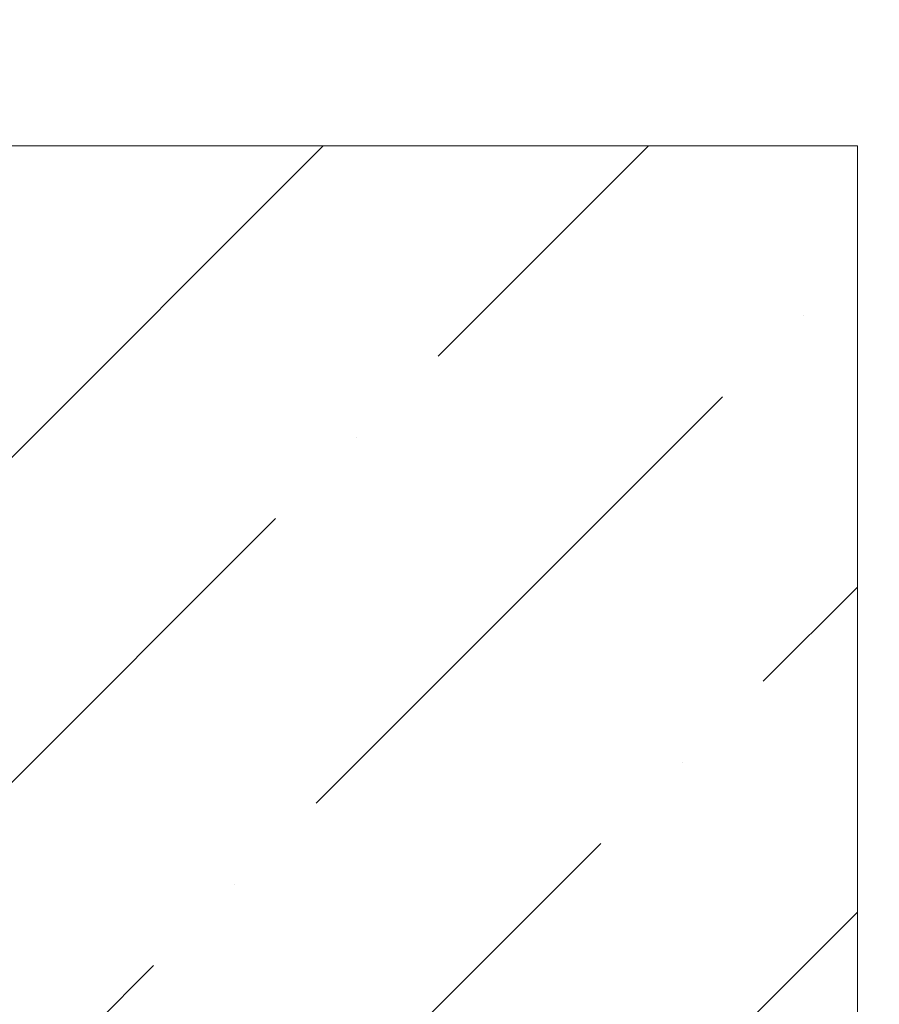
# Model space of a CAD drawing. Units: inches. Extents: x 95.5 to 112.5, y 44.8 to 54.
# Drawn here: x 110.1 to 111.3, y 51.2 to 52.5 of the extents above; entities that cross this region are included whole.
import ezdxf

# ---------------------------------------------------------------- set-up
doc = ezdxf.new("R2010")
doc.units = ezdxf.units.IN
doc.header["$MEASUREMENT"] = 0
doc.layers.get('0').update_dxf_attribs({"lineweight": 0})
doc.layers.get('Defpoints').update_dxf_attribs({"lineweight": 0})
doc.layers.add('DIMENSION', color=9, linetype='Continuous', lineweight=0)
doc.layers.add('DIVISING', color=1, linetype='Continuous', lineweight=0)
doc.styles.add('BORDER', font='GOTHIC.TTF')
doc.dimstyles.new('aprop', dxfattribs={"dimtxt": 0.1, "dimasz": 0.09, "dimexe": 0.0625, "dimexo": 0.0625, "dimgap": 0.062, "dimtad": 1, "dimdec": 4, "dimzin": 3, "dimdsep": 46, "dimlunit": 4, "dimtxsty": 'BORDER', "dimblk": 'ARCHTICK', "dimcen": 0.09, "dimclrd": 256, "dimclre": 256, "dimclrt": 256, "dimazin": 0, "dimtfac": 1, "dimtdec": 4, "dimtix": 1, "dimtmove": 2, "dimatfit": 2, "dimldrblk": 'ARCHTICK', "dimfxl": 1, "dimfrac": 2, "dimtolj": 1, "dimtzin": 0, "dimlwd": -1, "dimlwe": -1, "dimarcsym": 0})

# ---------------------------------------------------------------- blocks, each defined once
blk = doc.blocks.new('_ArchTick')
at = {"color": 0, "linetype": 'ByBlock', "const_width": 0.15}
blk.add_lwpolyline([(-0.5, -0.5), (0.5, 0.5)], dxfattribs=at)
blk = doc.blocks.new('*D32')
at = {"layer": 'Defpoints', "color": 0, "transparency": 16777216}
for p in [(111.2428, 52.342), (112.283, 52.342), (111.2423, 50.3467)]:
    blk.add_point(p, dxfattribs=at)
at = {"layer": 'DIMENSION', "transparency": 16777216}
for p, q in [((112.283, 52.342), (112.283, 52.432)), ((111.3053, 52.342), (112.3455, 52.342)), ((112.283, 50.3467), (112.283, 52.342)), ((111.3048, 50.3467), (112.3455, 50.3467)), ((112.283, 50.3467), (112.283, 50.2567))]:
    blk.add_line(p, q, dxfattribs=at)
at = {"layer": 'DIMENSION', "transparency": 16777216, "xscale": 0.09, "yscale": 0.09, "zscale": 0.09}
for p, rotation in [((112.283, 52.342), 270), ((112.283, 50.3467), 90)]:
    blk.add_blockref('_ArchTick', p, dxfattribs=dict(at, rotation=rotation))
at = {"layer": 'DIMENSION', "transparency": 16777216, "insert": (112.0839, 51.3443), "char_height": 0.1, "attachment_point": 5, "rotation": 90, "style": 'BORDER'}
blk.add_mtext('\\A1;STEEL, CONCRETE, OR WOOD\\PSUBSTRATE', dxfattribs=at)
blk = doc.blocks.new('*U51')
at = {"linetype": 'Continuous'}
blk.add_lwpolyline([(7.2539, 0), (3.627, 0), (3.5645, 0.1717), (3.4395, -0.1717), (3.377, 0), (-0.25, 0)], dxfattribs=at)
blk = doc.blocks.new('*U43')
at = {"linetype": 'Continuous'}
blk.add_lwpolyline([(7.1073, 0), (3.5536, 0), (3.4911, 0.1717), (3.3661, -0.1717), (3.3036, 0), (-0.25, 0)], dxfattribs=at)

msp = doc.modelspace()

# ---------------------------------------------------------------- hatches: boundary and pattern name
at = {"layer": 'DIMENSION'}
h = msp.add_hatch(dxfattribs=at)
h.set_pattern_fill('ANSI36', color=256, scale=2.5)
h.set_pattern_definition([(45, (5.8215, -2.4136), (0.16572815, 0.6076699), [0.78125, -0.15625, 0, -0.15625])])
h.paths.add_polyline_path([(103.88577, 50.40864), (111.24234, 50.40857), (111.24234, 52.34196), (103.88577, 52.34203)])

# ---------------------------------------------------------------- block references
at = {"layer": 'DIVISING'}
for name, p, rotation in [('*U43', (110.99275, 52.34196), 180), ('*U51', (111.24275, 52.09196), 270)]:
    msp.add_blockref(name, p, dxfattribs=dict(at, rotation=rotation))

# ---------------------------------------------------------------- dimensions: what is measured, and where the dimension line sits
at = {"layer": 'DIMENSION'}
dim = msp.add_linear_dim(base=(112.28301, 52.34196), p1=(111.24234, 50.34668), p2=(111.24275, 52.34196), angle=90, text='STEEL, CONCRETE, OR WOOD\\PSUBSTRATE', dimstyle='aprop', dxfattribs=at)
dim.commit()
dim.dimension.update_dxf_attribs({"geometry": '*D32', "text_midpoint": (112.08391, 51.34432)})

doc.saveas('drawing.dxf')
